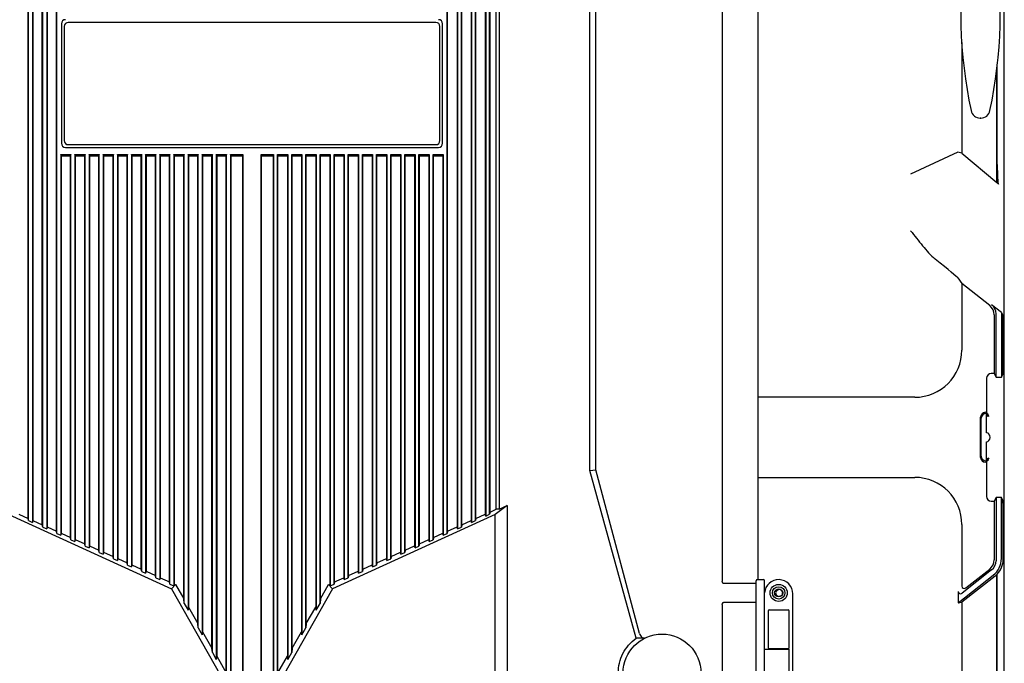
# Model space of a CAD drawing. Units: millimetres. Extents: x -3881 to 1165, y 63 to 4409.
# Drawn here: x 119 to 537, y 2273 to 2546 of the extents above; entities that cross this region are included whole.
import ezdxf

# ---------------------------------------------------------------- set-up
doc = ezdxf.new("R2010")
doc.units = ezdxf.units.MM
for name, color, linetype in [('640-960BJ_IDDXF_CONTINUOUS_LINE', 7, 'Continuous'), ('640-960BJ_X_DXF_CONTINUOUS_LINE', 7, 'Continuous'), ('BASHOU_960_DXF_CONTINUOUS_LINE', 7, 'Continuous'), ('JL-01_DXF_CONTINUOUS_LINE', 7, 'Continuous'), ('JL-02_DXF_CONTINUOUS_LINE', 7, 'Continuous')]:
    doc.layers.add(name, color=color, linetype=linetype)

msp = doc.modelspace()

# ---------------------------------------------------------------- linework, layer by layer
at = {"layer": '640-960BJ_IDDXF_CONTINUOUS_LINE', "color": 7, "linetype": 'Continuous'}
for p, q in [((536.91, 2048.56), (536.91, 3008.56)), ((518.91, 2536), (518.91, 2489.15)), ((533.74, 2476.71), (533.74, 2525.36)), ((533.91, 2484.22), (533.91, 2526.83)), ((517.14, 2489.48), (497.15, 2480.16)), ((518.91, 2489.15), (517.15, 2489.48)), ((518.91, 2489.15), (533.74, 2476.71)), ((534.43, 2475.95), (533.74, 2476.71)), ((517.14, 2436.26), (518.91, 2433.74)), ((518.91, 2433.74), (518.91, 2405.55)), ((530.72, 2424.43), (518.91, 2433.74)), ((535.66, 2421.54), (531.51, 2424.81)), ((532.63, 2420.5), (532.63, 2395.65)), ((533.41, 2394.08), (533.41, 2420.88)), ((535.66, 2421.54), (535.66, 2394.08)), ((535.66, 2421.54), (536.31, 2420.2)), ((536.41, 2401.38), (536.41, 2412.48)), ((532.63, 2395.65), (531.36, 2395.65)), ((532.63, 2395.65), (533.41, 2394.08)), ((535.66, 2394.08), (536.31, 2395.38)), ((529.36, 2393.65), (529.36, 2379.17)), ((533.41, 2394.08), (535.66, 2394.08)), ((498.92, 2385.56), (432.3, 2385.56)), ((528.86, 2379.17), (529.36, 2379.17)), ((529.14, 2378.61), (529.41, 2378.61)), ((529.36, 2379.17), (529.81, 2378.28)), ((529.41, 2370.5), (529.41, 2378.61)), ((529.41, 2378.08), (529.91, 2378.08)), ((529.96, 2377.97), (529.46, 2377.97)), ((529.46, 2377.97), (529.77, 2377.35)), ((529.96, 2377.97), (530.29, 2377.32)), ((526.86, 2359.95), (526.86, 2377.17)), ((527.14, 2360.51), (527.14, 2376.61)), ((529.41, 2359.14), (529.41, 2366.62)), ((529.36, 2357.95), (528.86, 2357.95)), ((529.41, 2358.51), (529.14, 2358.51)), ((529.81, 2358.84), (529.36, 2357.95)), ((529.36, 2357.95), (529.36, 2343.47)), ((529.91, 2359.04), (529.41, 2359.04)), ((529.41, 2358.51), (529.41, 2359.04)), ((529.77, 2359.77), (529.46, 2359.14)), ((529.46, 2359.14), (529.96, 2359.14)), ((530.29, 2359.8), (529.96, 2359.14)), ((432.3, 2351.56), (498.92, 2351.56)), ((531.36, 2341.47), (532.63, 2341.47)), ((533.41, 2343.04), (532.63, 2341.47)), ((532.63, 2341.47), (532.63, 2316.61)), ((533.41, 2343.04), (533.41, 2316.23)), ((535.66, 2343.04), (533.41, 2343.04)), ((535.66, 2317.13), (535.66, 2343.04)), ((536.31, 2341.74), (535.66, 2343.04)), ((536.41, 2316.76), (536.41, 2335.74)), ((518.91, 2331.57), (518.91, 2305.44)), ((531.51, 2312.31), (518.96, 2302.42)), ((520.53, 2304.66), (530.72, 2312.69)), ((517.34, 2298.32), (532.23, 2310.06)), ((533.02, 2309.68), (518.91, 2298.56)), ((533.74, 2246.71), (533.74, 2310.31)), ((533.91, 2254.22), (533.91, 2310.54)), ((517.34, 2303.2), (517.34, 2298.32)), ((517.34, 2298.32), (518.91, 2298.56)), ((518.91, 2298.56), (518.91, 2259.15))]:
    msp.add_line(p, q, dxfattribs=at)
msp.add_lwpolyline([(533.74, 2310.31), (533.49, 2310.08), (533.26, 2309.87), (533.02, 2309.68)], dxfattribs=at)
msp.add_circle((441.16, 2302.56), 1.72, dxfattribs=at)
for centre, radius, start, end in [((528.91, 2368.56), 2, 45.0756, 75.5225), ((528.91, 2368.56), 2, 316.2045, 42.8653), ((528.91, 2368.56), 2, 284.4775, 314.9244), ((441.16, 2302.56), 1.32, 146.9992, 213.0008)]:
    msp.add_arc(centre, radius, start, end, dxfattribs=at)
for centre, major_axis, ratio, start_param, end_param in [((517.17, 2463.37), (-0.02, 26.11), 0.026737, 6.27818, 6.295633), ((534.44, 2483.78), (-0.03, 7.84), 0.066808, 1.514367, 3.06771), ((497.15, 2452), (20, -15.77), 0.013707, 0.045714, 1.031782), ((527.63, 2420.5), (4.5, 2.18), 0.999812, 5.831627, 6.734744), ((528.41, 2420.88), (4.5, 2.18), 0.999812, 5.831627, 6.734744), ((536.31, 2412.56), (0, 7.64), 0.013707, 4.701582, 6.254925), ((498.9, 2405.57), (14.16, -14.16), 0.998783, 5.498396, 7.067974), ((536.31, 2401.38), (0, 6), 0.017455, 3.176499, 4.712389), ((528.86, 2377.16), (-0.89, 1.79), 0.999239, 5.819964, 7.390151), ((529.14, 2376.61), (-0.89, 1.79), 0.999239, 5.819964, 7.390151), ((529.93, 2376.06), (0, 2.5), 0.017455, 5.585129, 6.911429), ((528.86, 2359.95), (0.89, 1.79), 0.999239, 2.034627, 3.604814), ((529.14, 2360.51), (0.89, 1.79), 0.999239, 2.034627, 3.604814), ((529.93, 2361.06), (0, 2.5), 0.017455, 2.513349, 3.839649), ((498.9, 2331.55), (14.16, 14.16), 0.998783, 5.498396, 7.067974), ((531.36, 2343.47), (-0.89, -1.79), 0.999239, 5.176218, 6.746407), ((536.31, 2335.74), (0, 6), 0.017455, 4.712389, 6.248279), ((527.63, 2316.62), (4.5, -2.18), 0.999812, 5.831627, 6.734744), ((528.41, 2316.23), (4.5, -2.18), 0.999812, 5.831627, 6.734744), ((526.66, 2317.13), (-8.1, 3.93), 0.999812, 2.690034, 3.593151), ((527.41, 2316.76), (-8.1, 3.93), 0.999812, 9.112586, 9.876336), ((528.49, 2316.24), (1.84, 8.9), 0.817137, 4.163034, 4.19618), ((442.86, 2302.56), (2.56, 0), 0.745659, 2.242381, 2.358047), ((518.34, 2303.2), (0.576, 0.82), 0.998158, 8.466848, 10.703801), ((519.91, 2305.44), (0.576, 0.82), 0.998158, 2.183662, 4.420616), ((442.86, 2302.56), (2.56, 0), 0.745659, 3.925138, 4.040804)]:
    msp.add_ellipse(centre, major_axis=major_axis, ratio=ratio, start_param=start_param, end_param=end_param, dxfattribs=at)
for points, knots in [([(497.15, 2456.2), (498.82, 2454.06), (502.11, 2449.9), (505.57, 2445.77), (507.6, 2444.14)], [0, 0, 0, 0, 0.510166, 1, 1, 1, 1]), ([(441.05, 2303.91), (440.96, 2303.84), (440.58, 2303.99), (440.38, 2303.57), (440.35, 2303.36)], [0, 0, 0, 0, 0.341826, 1, 1, 1, 1]), ([(441.27, 2304.05), (441.31, 2304.08), (441.87, 2304.17), (442.35, 2303.6), (442.58, 2303.16)], [0, 0, 0, 0, 0.080557, 1, 1, 1, 1]), ([(442.58, 2303.16), (442.63, 2303.07), (442.71, 2302.87), (442.74, 2302.66), (442.74, 2302.56)], [0, 0, 0, 0, 0.500062, 1, 1, 1, 1]), ([(442.74, 2302.56), (442.74, 2302.45), (442.71, 2302.24), (442.64, 2302.04), (442.59, 2301.94)], [0, 0, 0, 0, 0.49772, 1, 1, 1, 1]), ([(440.05, 2301.84), (440.19, 2301.63), (440.25, 2301.61), (440.79, 2301.28), (440.75, 2301.3)], [0, 0, 0, 0, 0.856469, 1, 1, 1, 1]), ([(442.59, 2301.94), (442.5, 2301.73), (442.21, 2301.29), (441.55, 2300.9), (441.27, 2301.07)], [0, 0, 0, 0, 0.413967, 1, 1, 1, 1])]:
    msp.add_open_spline(points, degree=3, knots=knots, dxfattribs=at)
msp.add_open_spline([(531.41, 2395.65), (530.45, 2395.65), (529.36, 2394.61), (529.36, 2393.65)], degree=3, dxfattribs=at)
at = {"layer": '640-960BJ_X_DXF_CONTINUOUS_LINE', "color": 7, "linetype": 'Continuous'}
for p, q in [((417.25, 2307.65), (417.25, 2749.47)), ((432.3, 2748.7), (432.3, 2308.42)), ((318.5, 2335.9), (318.5, 2708.07)), ((321.25, 2338.01), (321.25, 2708.52)), ((322.53, 2709.28), (322.53, 2338.14)), ((316.66, 2706.82), (316.66, 2335.95)), ((316.82, 2707.45), (316.82, 2335.14)), ((318.66, 2336.85), (318.66, 2707.56)), ((122.66, 2334.16), (122.66, 2703.21)), ((122.82, 2333.21), (122.82, 2700.47)), ((124.5, 2699.85), (124.5, 2332.45)), ((124.66, 2702.48), (124.66, 2333.26)), ((128.66, 2331.46), (128.66, 2701)), ((130.66, 2700.26), (130.66, 2330.57)), ((304.66, 2700.26), (304.66, 2330.57)), ((306.66, 2331.46), (306.66, 2701)), ((310.66, 2702.48), (310.66, 2333.26)), ((310.82, 2699.85), (310.82, 2332.45)), ((312.5, 2333.21), (312.5, 2700.47)), ((312.66, 2334.16), (312.66, 2703.21)), ((360.99, 2354.45), (360.99, 2702.67)), ((363.5, 2354.78), (363.5, 2702.34)), ((128.82, 2330.51), (128.82, 2698.26)), ((130.5, 2697.64), (130.5, 2329.76)), ((134.66, 2328.77), (134.66, 2698.78)), ((134.82, 2327.82), (134.82, 2696.04)), ((300.5, 2327.82), (300.5, 2696.04)), ((300.66, 2328.77), (300.66, 2698.78)), ((304.82, 2697.64), (304.82, 2329.76)), ((306.5, 2330.51), (306.5, 2698.26)), ((136.8, 2543.98), (136.8, 2493.29)), ((137.96, 2542.83), (137.96, 2494.45)), ((295.63, 2544.56), (139.69, 2544.56)), ((297.36, 2494.45), (297.36, 2542.83)), ((298.51, 2493.29), (298.51, 2543.98)), ((138.53, 2491.56), (296.78, 2491.56)), ((139.69, 2492.71), (295.63, 2492.71)), ((136.5, 2488.56), (136.5, 2327.06)), ((136.5, 2488.56), (140.82, 2488.56)), ((136.66, 2488.03), (136.5, 2488.56)), ((136.66, 2488.03), (136.66, 2327.87)), ((136.66, 2488.03), (140.66, 2488.03)), ((140.82, 2488.56), (140.66, 2488.03)), ((140.66, 2326.08), (140.66, 2488.03)), ((140.82, 2325.13), (140.82, 2488.56)), ((142.5, 2488.56), (142.5, 2324.37)), ((142.5, 2488.56), (146.82, 2488.56)), ((142.66, 2488.03), (142.5, 2488.56)), ((142.66, 2488.03), (142.66, 2325.18)), ((142.66, 2488.03), (146.66, 2488.03)), ((146.82, 2488.56), (146.66, 2488.03)), ((146.66, 2323.38), (146.66, 2488.03)), ((146.82, 2322.43), (146.82, 2488.56)), ((148.5, 2488.56), (148.5, 2321.68)), ((148.5, 2488.56), (152.82, 2488.56)), ((148.66, 2488.03), (148.5, 2488.56)), ((148.66, 2488.03), (148.66, 2322.49)), ((148.66, 2488.03), (152.66, 2488.03)), ((152.82, 2488.56), (152.66, 2488.03)), ((152.66, 2320.69), (152.66, 2488.03)), ((152.82, 2319.74), (152.82, 2488.56)), ((154.5, 2488.56), (154.5, 2318.98)), ((154.5, 2488.56), (158.82, 2488.56)), ((154.66, 2488.03), (154.5, 2488.56)), ((154.66, 2488.03), (154.66, 2319.79)), ((154.66, 2488.03), (158.66, 2488.03)), ((158.82, 2488.56), (158.66, 2488.03)), ((158.66, 2318), (158.66, 2488.03)), ((158.82, 2317.05), (158.82, 2488.56)), ((160.5, 2488.56), (160.5, 2316.29)), ((160.5, 2488.56), (164.82, 2488.56)), ((160.66, 2488.03), (160.5, 2488.56)), ((160.66, 2488.03), (160.66, 2317.1)), ((160.66, 2488.03), (164.66, 2488.03)), ((164.82, 2488.56), (164.66, 2488.03)), ((164.66, 2315.3), (164.66, 2488.03)), ((164.82, 2314.35), (164.82, 2488.56)), ((166.5, 2488.56), (166.5, 2313.6)), ((166.5, 2488.56), (170.82, 2488.56)), ((166.66, 2488.03), (166.5, 2488.56)), ((166.66, 2488.03), (166.66, 2314.41)), ((166.66, 2488.03), (170.66, 2488.03)), ((170.82, 2488.56), (170.66, 2488.03)), ((170.66, 2312.61), (170.66, 2488.03)), ((170.82, 2311.66), (170.82, 2488.56)), ((172.5, 2488.56), (172.5, 2310.9)), ((172.5, 2488.56), (176.82, 2488.56)), ((172.66, 2488.03), (172.5, 2488.56)), ((172.66, 2488.03), (172.66, 2311.71)), ((172.66, 2488.03), (176.66, 2488.03)), ((176.82, 2488.56), (176.66, 2488.03)), ((176.66, 2309.92), (176.66, 2488.03)), ((176.82, 2308.97), (176.82, 2488.56)), ((178.5, 2488.56), (178.5, 2308.21)), ((178.5, 2488.56), (182.82, 2488.56)), ((178.66, 2488.03), (178.5, 2488.56)), ((178.66, 2488.03), (178.66, 2309.02)), ((178.66, 2488.03), (182.66, 2488.03)), ((182.82, 2488.56), (182.66, 2488.03)), ((182.66, 2307.22), (182.66, 2488.03)), ((182.82, 2306.27), (182.82, 2488.56)), ((184.5, 2488.56), (188.82, 2488.56)), ((184.5, 2488.56), (184.5, 2305.52)), ((184.66, 2488.03), (184.5, 2488.56)), ((184.66, 2488.03), (188.66, 2488.03)), ((184.66, 2488.03), (184.66, 2306.33)), ((188.82, 2488.56), (188.66, 2488.03)), ((188.66, 2300.01), (188.66, 2488.03)), ((188.82, 2298.13), (188.82, 2488.56)), ((190.5, 2488.56), (190.5, 2295.19)), ((190.5, 2488.56), (194.82, 2488.56)), ((190.66, 2488.03), (190.5, 2488.56)), ((190.66, 2488.03), (190.66, 2296.53)), ((190.66, 2488.03), (194.66, 2488.03)), ((194.82, 2488.56), (194.66, 2488.03)), ((194.66, 2289.58), (194.66, 2488.03)), ((194.82, 2287.69), (194.82, 2488.56)), ((196.5, 2488.56), (196.5, 2284.76)), ((196.5, 2488.56), (200.82, 2488.56)), ((196.66, 2488.03), (196.5, 2488.56)), ((196.66, 2488.03), (196.66, 2286.1)), ((196.66, 2488.03), (200.66, 2488.03)), ((200.82, 2488.56), (200.66, 2488.03)), ((200.66, 2279.15), (200.66, 2488.03)), ((200.82, 2277.26), (200.82, 2488.56)), ((202.5, 2488.56), (202.5, 2274.33)), ((202.5, 2488.56), (206.82, 2488.56)), ((202.66, 2488.03), (202.5, 2488.56)), ((202.66, 2488.03), (202.66, 2275.67)), ((202.66, 2488.03), (206.66, 2488.03)), ((206.82, 2488.56), (206.66, 2488.03)), ((206.66, 2268.71), (206.66, 2488.03)), ((206.82, 2266.83), (206.82, 2488.56)), ((208.5, 2488.56), (208.5, 2263.9)), ((208.5, 2488.56), (213.81, 2488.56)), ((208.66, 2488.03), (208.5, 2488.56)), ((208.66, 2488.03), (208.66, 2265.24)), ((208.66, 2488.03), (213.65, 2488.03)), ((213.81, 2488.56), (213.65, 2488.03)), ((213.65, 2488.03), (213.65, 2256.55)), ((213.81, 2488.56), (213.81, 2254.66)), ((221.5, 2254.66), (221.5, 2488.56)), ((221.5, 2488.56), (226.82, 2488.56)), ((221.66, 2488.03), (221.5, 2488.56)), ((221.66, 2256.55), (221.66, 2488.03)), ((221.66, 2488.03), (226.66, 2488.03)), ((226.82, 2488.56), (226.66, 2488.03)), ((226.66, 2488.03), (226.66, 2265.24)), ((226.82, 2488.56), (226.82, 2263.9)), ((228.5, 2266.83), (228.5, 2488.56)), ((228.5, 2488.56), (232.82, 2488.56)), ((228.66, 2488.03), (228.5, 2488.56)), ((228.66, 2268.71), (228.66, 2488.03)), ((228.66, 2488.03), (232.66, 2488.03)), ((232.82, 2488.56), (232.66, 2488.03)), ((232.66, 2488.03), (232.66, 2275.67)), ((232.82, 2488.56), (232.82, 2274.33)), ((234.5, 2277.26), (234.5, 2488.56)), ((234.5, 2488.56), (238.82, 2488.56)), ((234.66, 2488.03), (234.5, 2488.56)), ((234.66, 2279.15), (234.66, 2488.03)), ((234.66, 2488.03), (238.66, 2488.03)), ((238.82, 2488.56), (238.66, 2488.03)), ((238.66, 2488.03), (238.66, 2286.1)), ((238.82, 2488.56), (238.82, 2284.76)), ((240.5, 2287.69), (240.5, 2488.56)), ((240.5, 2488.56), (244.82, 2488.56)), ((240.66, 2488.03), (240.5, 2488.56)), ((240.66, 2289.58), (240.66, 2488.03)), ((240.66, 2488.03), (244.66, 2488.03)), ((244.82, 2488.56), (244.66, 2488.03)), ((244.66, 2488.03), (244.66, 2296.53)), ((244.82, 2488.56), (244.82, 2295.19)), ((246.5, 2298.12), (246.5, 2488.56)), ((246.5, 2488.56), (250.82, 2488.56)), ((246.66, 2488.03), (246.5, 2488.56)), ((246.66, 2300.01), (246.66, 2488.03)), ((246.66, 2488.03), (250.66, 2488.03)), ((250.82, 2488.56), (250.66, 2488.03)), ((250.66, 2488.03), (250.66, 2306.33)), ((250.82, 2488.56), (250.82, 2305.52)), ((252.5, 2306.27), (252.5, 2488.56)), ((252.66, 2488.03), (252.5, 2488.56)), ((252.5, 2488.56), (256.82, 2488.56)), ((252.66, 2307.22), (252.66, 2488.03)), ((252.66, 2488.03), (256.66, 2488.03)), ((256.82, 2488.56), (256.66, 2488.03)), ((256.66, 2488.03), (256.66, 2309.02)), ((256.82, 2488.56), (256.82, 2308.21)), ((258.5, 2308.97), (258.5, 2488.56)), ((258.66, 2488.03), (258.5, 2488.56)), ((258.5, 2488.56), (262.82, 2488.56)), ((258.66, 2309.92), (258.66, 2488.03)), ((258.66, 2488.03), (262.66, 2488.03)), ((262.82, 2488.56), (262.66, 2488.03)), ((262.66, 2488.03), (262.66, 2311.71)), ((262.82, 2488.56), (262.82, 2310.9)), ((264.5, 2311.66), (264.5, 2488.56)), ((264.5, 2488.56), (268.82, 2488.56)), ((264.66, 2488.03), (264.5, 2488.56)), ((264.66, 2312.61), (264.66, 2488.03)), ((264.66, 2488.03), (268.66, 2488.03)), ((268.82, 2488.56), (268.66, 2488.03)), ((268.66, 2488.03), (268.66, 2314.41)), ((268.82, 2488.56), (268.82, 2313.6)), ((270.5, 2314.35), (270.5, 2488.56)), ((270.66, 2488.03), (270.5, 2488.56)), ((270.5, 2488.56), (274.82, 2488.56)), ((270.66, 2315.3), (270.66, 2488.03)), ((270.66, 2488.03), (274.66, 2488.03)), ((274.82, 2488.56), (274.66, 2488.03)), ((274.66, 2488.03), (274.66, 2317.1)), ((274.82, 2488.56), (274.82, 2316.29)), ((276.5, 2317.05), (276.5, 2488.56)), ((276.66, 2488.03), (276.5, 2488.56)), ((276.5, 2488.56), (280.82, 2488.56)), ((276.66, 2318), (276.66, 2488.03)), ((276.66, 2488.03), (280.66, 2488.03)), ((280.82, 2488.56), (280.66, 2488.03)), ((280.66, 2488.03), (280.66, 2319.79)), ((280.82, 2488.56), (280.82, 2318.98)), ((282.5, 2319.74), (282.5, 2488.56)), ((282.66, 2488.03), (282.5, 2488.56)), ((282.5, 2488.56), (286.82, 2488.56)), ((282.66, 2320.69), (282.66, 2488.03)), ((282.66, 2488.03), (286.66, 2488.03)), ((286.82, 2488.56), (286.66, 2488.03)), ((286.66, 2488.03), (286.66, 2322.49)), ((286.82, 2488.56), (286.82, 2321.68)), ((288.5, 2322.43), (288.5, 2488.56)), ((288.66, 2488.03), (288.5, 2488.56)), ((288.5, 2488.56), (292.82, 2488.56)), ((288.66, 2323.38), (288.66, 2488.03)), ((288.66, 2488.03), (292.66, 2488.03)), ((292.82, 2488.56), (292.66, 2488.03)), ((292.66, 2488.03), (292.66, 2325.18)), ((292.82, 2488.56), (292.82, 2324.37)), ((294.5, 2325.13), (294.5, 2488.56)), ((294.66, 2488.03), (294.5, 2488.56)), ((294.5, 2488.56), (298.82, 2488.56)), ((294.66, 2326.08), (294.66, 2488.03)), ((294.66, 2488.03), (298.66, 2488.03)), ((298.82, 2488.56), (298.66, 2488.03)), ((298.66, 2488.03), (298.66, 2327.87)), ((298.82, 2488.56), (298.82, 2327.06)), ((360.99, 2354.45), (363.5, 2354.78)), ((380.63, 2283.34), (360.99, 2354.45)), ((382.11, 2285.3), (363.5, 2354.78)), ((114.51, 2335.88), (183.45, 2304.23)), ((118.66, 2335.95), (122.66, 2334.16)), ((320.81, 2335.88), (251.86, 2304.23)), ((312.66, 2334.16), (316.66, 2335.95)), ((316.82, 2335.14), (316.66, 2335.95)), ((316.82, 2335.14), (318.5, 2335.9)), ((318.66, 2336.85), (318.5, 2335.9)), ((318.66, 2336.85), (321.25, 2338.01)), ((325.87, 2339.67), (320.81, 2335.88)), ((320.81, 2265.12), (320.81, 2335.88)), ((322.53, 2338.14), (321.25, 2338.01)), ((322.53, 2338.14), (325.87, 2339.67)), ((325.87, 2339.67), (325.87, 2262.66)), ((122.82, 2333.21), (122.66, 2334.16)), ((122.82, 2333.21), (124.5, 2332.45)), ((124.66, 2333.26), (124.5, 2332.45)), ((124.66, 2333.26), (128.66, 2331.46)), ((306.66, 2331.46), (310.66, 2333.26)), ((310.82, 2332.45), (310.66, 2333.26)), ((310.82, 2332.45), (312.5, 2333.21)), ((312.66, 2334.16), (312.5, 2333.21)), ((128.82, 2330.51), (128.66, 2331.46)), ((128.82, 2330.51), (130.5, 2329.76)), ((130.66, 2330.57), (130.5, 2329.76)), ((130.66, 2330.57), (134.66, 2328.77)), ((134.82, 2327.82), (134.66, 2328.77)), ((134.82, 2327.82), (136.5, 2327.06)), ((136.66, 2327.87), (136.5, 2327.06)), ((136.66, 2327.87), (140.66, 2326.08)), ((294.66, 2326.08), (298.66, 2327.87)), ((298.82, 2327.06), (298.66, 2327.87)), ((298.82, 2327.06), (300.5, 2327.82)), ((300.66, 2328.77), (300.5, 2327.82)), ((300.66, 2328.77), (304.66, 2330.57)), ((304.82, 2329.76), (304.66, 2330.57)), ((304.82, 2329.76), (306.5, 2330.51)), ((306.66, 2331.46), (306.5, 2330.51)), ((140.82, 2325.13), (140.66, 2326.08)), ((140.82, 2325.13), (142.5, 2324.37)), ((142.66, 2325.18), (142.5, 2324.37)), ((142.66, 2325.18), (146.66, 2323.38)), ((146.82, 2322.43), (146.66, 2323.38)), ((288.66, 2323.38), (288.5, 2322.43)), ((288.66, 2323.38), (292.66, 2325.18)), ((292.82, 2324.37), (292.66, 2325.18)), ((292.82, 2324.37), (294.5, 2325.13)), ((294.66, 2326.08), (294.5, 2325.13)), ((146.82, 2322.43), (148.5, 2321.68)), ((148.66, 2322.49), (148.5, 2321.68)), ((148.66, 2322.49), (152.66, 2320.69)), ((152.82, 2319.74), (152.66, 2320.69)), ((152.82, 2319.74), (154.5, 2318.98)), ((154.66, 2319.79), (154.5, 2318.98)), ((154.66, 2319.79), (158.66, 2318)), ((276.66, 2318), (280.66, 2319.79)), ((280.82, 2318.98), (280.66, 2319.79)), ((280.82, 2318.98), (282.5, 2319.74)), ((282.66, 2320.69), (282.5, 2319.74)), ((282.66, 2320.69), (286.66, 2322.49)), ((286.82, 2321.68), (286.66, 2322.49)), ((286.82, 2321.68), (288.5, 2322.43)), ((158.82, 2317.05), (158.66, 2318)), ((158.82, 2317.05), (160.5, 2316.29)), ((160.66, 2317.1), (160.5, 2316.29)), ((160.66, 2317.1), (164.66, 2315.3)), ((164.82, 2314.35), (164.66, 2315.3)), ((270.66, 2315.3), (270.5, 2314.35)), ((270.66, 2315.3), (274.66, 2317.1)), ((274.82, 2316.29), (274.66, 2317.1)), ((274.82, 2316.29), (276.5, 2317.05)), ((276.66, 2318), (276.5, 2317.05)), ((164.82, 2314.35), (166.5, 2313.6)), ((166.66, 2314.41), (166.5, 2313.6)), ((166.66, 2314.41), (170.66, 2312.61)), ((170.82, 2311.66), (170.66, 2312.61)), ((170.82, 2311.66), (172.5, 2310.9)), ((172.66, 2311.71), (172.5, 2310.9)), ((172.66, 2311.71), (176.66, 2309.92)), ((258.66, 2309.92), (262.66, 2311.71)), ((262.82, 2310.9), (262.66, 2311.71)), ((262.82, 2310.9), (264.5, 2311.66)), ((264.66, 2312.61), (264.5, 2311.66)), ((264.66, 2312.61), (268.66, 2314.41)), ((268.82, 2313.6), (268.66, 2314.41)), ((268.82, 2313.6), (270.5, 2314.35)), ((176.82, 2308.97), (176.66, 2309.92)), ((176.82, 2308.97), (178.5, 2308.21)), ((178.66, 2309.02), (178.5, 2308.21)), ((178.66, 2309.02), (182.66, 2307.22)), ((182.82, 2306.27), (182.66, 2307.22)), ((252.66, 2307.22), (252.5, 2306.27)), ((252.66, 2307.22), (256.66, 2309.02)), ((256.82, 2308.21), (256.66, 2309.02)), ((256.82, 2308.21), (258.5, 2308.97)), ((258.66, 2309.92), (258.5, 2308.97)), ((417.3, 2306.84), (417.3, 2306.84)), ((417.34, 2306.79), (417.3, 2306.84)), ((417.46, 2306.69), (417.34, 2306.79)), ((417.75, 2306.57), (417.46, 2306.69)), ((432.31, 2308.24), (432.3, 2308.42)), ((182.82, 2306.27), (184.5, 2305.52)), ((185.15, 2306.1), (183.45, 2304.23)), ((183.45, 2304.23), (215.98, 2247.05)), ((184.66, 2306.33), (184.5, 2305.52)), ((184.66, 2306.33), (185.15, 2306.1)), ((185.15, 2306.1), (188.66, 2300.01)), ((251.86, 2304.23), (219.33, 2247.05)), ((246.66, 2300.01), (250.16, 2306.1)), ((250.16, 2306.1), (250.66, 2306.33)), ((250.16, 2306.1), (251.86, 2304.23)), ((250.82, 2305.52), (250.66, 2306.33)), ((250.82, 2305.52), (252.5, 2306.27)), ((431.66, 2306.56), (417.91, 2306.56)), ((188.82, 2298.13), (188.66, 2300.01)), ((246.66, 2300.01), (246.5, 2298.12)), ((417.3, 2298.29), (417.33, 2298.32)), ((417.33, 2298.32), (417.57, 2298.49)), ((417.57, 2298.49), (417.75, 2298.54)), ((417.91, 2298.56), (431.66, 2298.56)), ((188.82, 2298.13), (190.5, 2295.19)), ((190.66, 2296.53), (190.5, 2295.19)), ((190.66, 2296.53), (194.66, 2289.58)), ((240.66, 2289.58), (244.66, 2296.53)), ((244.82, 2295.19), (244.66, 2296.53)), ((244.82, 2295.19), (246.5, 2298.12)), ((417.25, 2259.65), (417.25, 2297.47)), ((194.82, 2287.69), (194.66, 2289.58)), ((194.82, 2287.69), (196.5, 2284.76)), ((196.66, 2286.1), (196.5, 2284.76)), ((196.66, 2286.1), (200.66, 2279.15)), ((234.66, 2279.15), (238.66, 2286.1)), ((238.82, 2284.76), (238.66, 2286.1)), ((238.82, 2284.76), (240.5, 2287.69)), ((240.66, 2289.58), (240.5, 2287.69)), ((200.82, 2277.26), (200.66, 2279.15)), ((234.66, 2279.15), (234.5, 2277.26)), ((200.82, 2277.26), (202.5, 2274.33)), ((202.66, 2275.67), (202.5, 2274.33)), ((202.66, 2275.67), (206.66, 2268.71)), ((228.66, 2268.71), (232.66, 2275.67)), ((232.82, 2274.33), (232.66, 2275.67)), ((232.82, 2274.33), (234.5, 2277.26))]:
    msp.add_line(p, q, dxfattribs=at)
msp.add_circle((391.65, 2268.56), 16.51, dxfattribs=at)
for centre, radius, start, end in [((417.99, 2297.92), 0.765, 152.1733, 162.4536), ((417.72, 2294.93), 3.61, 88.9621, 89.5647), ((417.7, 2293.91), 4.62, 88.3976, 88.9619)]:
    msp.add_arc(centre, radius, start, end, dxfattribs=at)
for centre, major_axis, ratio, start_param, end_param in [((139.11, 2543.4), (1.83, -1.83), 0.774597, 2.482535, 3.800651), ((296.21, 2543.4), (-1.83, -1.83), 0.774597, 2.482535, 3.800651), ((140.27, 2542.25), (1.83, -1.83), 0.774597, 2.482535, 3.800651), ((295.05, 2542.25), (1.83, 1.83), 0.774597, 5.624127, 6.942243), ((139.11, 2493.87), (1.83, 1.83), 0.774597, 2.482535, 3.800651), ((140.27, 2495.02), (1.83, 1.83), 0.774597, 2.482535, 3.800651), ((295.05, 2495.02), (1.83, -1.83), 0.774597, 5.624127, 6.942243), ((296.21, 2493.87), (-1.83, 1.83), 0.774597, 2.482535, 3.800651), ((417.07, 2307.65), (0, 1), 0.176327, 4.292497, 4.712389), ((417.07, 2297.47), (0, 1), 0.176327, 4.712389, 5.132281), ((380.27, 2265.51), (20.47, 5.48), 0.831367, 1.165572, 1.334324)]:
    msp.add_ellipse(centre, major_axis=major_axis, ratio=ratio, start_param=start_param, end_param=end_param, dxfattribs=at)
for points, knots in [([(417.23, 2307.24), (417.23, 2307.17), (417.24, 2307.03), (417.29, 2306.9), (417.32, 2306.84)], [0, 0, 0, 0, 0.534955, 1, 1, 1, 1]), ([(417.91, 2306.56), (417.87, 2306.56), (417.81, 2306.56), (417.75, 2306.57), (417.72, 2306.57)], [0, 0, 0, 0, 0.569307, 1, 1, 1, 1]), ([(417.26, 2298.15), (417.25, 2298.11), (417.23, 2298.02), (417.23, 2297.92), (417.23, 2297.87)], [0, 0, 0, 0, 0.479135, 1, 1, 1, 1]), ([(373.09, 2268.56), (373.09, 2271.4), (374.46, 2277.18), (378.33, 2281.67), (380.63, 2283.34)], [0, 0, 0, 0, 0.500049, 1, 1, 1, 1]), ([(382.11, 2285.3), (382.19, 2285.02), (382.54, 2284.1), (383.47, 2283.37), (384.15, 2283.31)], [0, 0, 0, 0, 0.302729, 1, 1, 1, 1])]:
    msp.add_open_spline(points, degree=3, knots=knots, dxfattribs=at)
at = {"layer": 'BASHOU_960_DXF_CONTINUOUS_LINE', "color": 7, "linetype": 'Continuous'}
for p, q in [((526.81, 2503.96), (526.72, 2503.96)), ((526.91, 2503.96), (526.72, 2503.96)), ((526.81, 2503.96), (526.91, 2503.96))]:
    msp.add_line(p, q, dxfattribs=at)
for centre, radius, start, end in [((719.48, 2548.96), 201.08, 171.2498, 192.0076), ((334.14, 2548.96), 201.08, 347.9924, 8.7502), ((526.72, 2507.96), 4, 192.0076, 270), ((526.91, 2507.96), 4, 270, 347.9924)]:
    msp.add_arc(centre, radius, start, end, dxfattribs=at)
at = {"layer": 'JL-01_DXF_CONTINUOUS_LINE', "color": 7, "linetype": 'Continuous'}
for p, q in [((447.16, 2254.93), (447.16, 2302.18)), ((436.66, 2294.98), (436.66, 2279.38)), ((437.11, 2295.43), (445.21, 2295.43)), ((445.66, 2279.38), (445.66, 2294.98)), ((445.16, 2278.88), (437.16, 2278.88)), ((438.16, 2278.88), (438.16, 2278.68)), ((444.16, 2278.88), (444.16, 2278.68))]:
    msp.add_line(p, q, dxfattribs=at)
for radius in [3.62, 2.62]:
    msp.add_circle((441.16, 2302.56), radius, dxfattribs=at)
for centre, radius, start, end in [((441.16, 2302.18), 6, 0, 176.4292), ((437.11, 2294.98), 0.45, 90, 180), ((445.21, 2294.98), 0.45, 0, 90), ((437.16, 2279.38), 0.5, 180, 270), ((445.16, 2279.38), 0.5, 270, 0)]:
    msp.add_arc(centre, radius, start, end, dxfattribs=at)
at = {"layer": 'JL-02_DXF_CONTINUOUS_LINE', "color": 7, "linetype": 'Continuous'}
for p, q in [((431.66, 2249.38), (431.66, 2307.73)), ((432.11, 2308.18), (434.66, 2308.18)), ((435.16, 2249.43), (435.16, 2307.68)), ((435.16, 2278.68), (445.66, 2278.68)), ((445.66, 2262.13), (445.66, 2278.68))]:
    msp.add_line(p, q, dxfattribs=at)
for centre, radius, start, end in [((432.11, 2307.73), 0.45, 90, 180), ((434.66, 2307.68), 0.5, 0, 90)]:
    msp.add_arc(centre, radius, start, end, dxfattribs=at)

doc.saveas('drawing.dxf')
